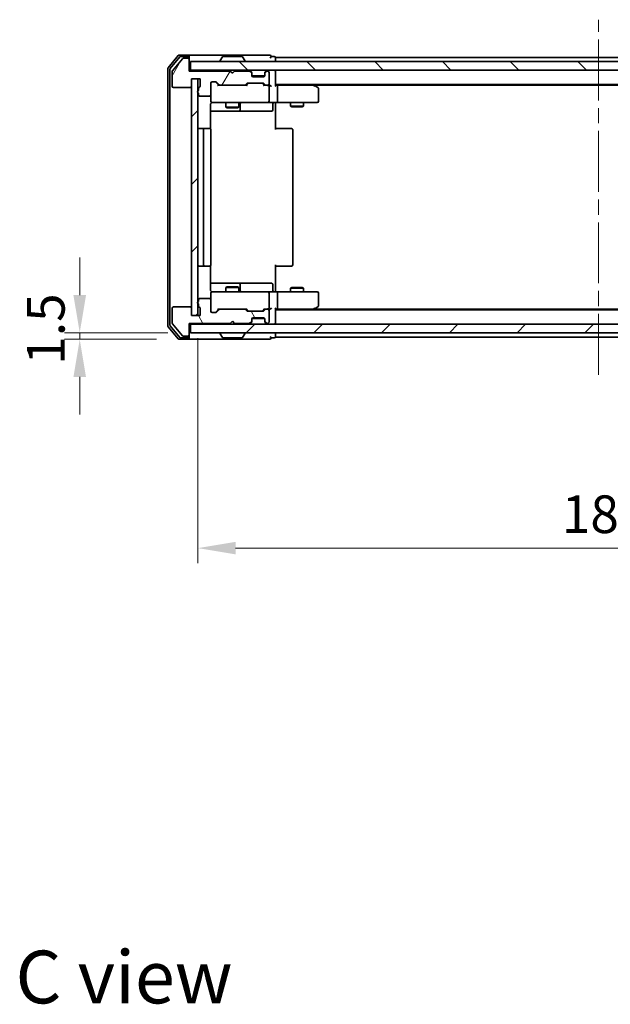
# Model space of a CAD drawing. Units: millimetres. Extents: x 36 to 6352, y 20 to 1004.
# Drawn here: x 1746 to 1883, y 599 to 828 of the extents above; entities that cross this region are included whole.
import ezdxf

# ---------------------------------------------------------------- set-up
doc = ezdxf.new("R2010")
doc.units = ezdxf.units.MM
doc.header["$LTSCALE"] = 2.5
doc.linetypes.add('CHAIN', pattern=[0.3543, 0.2362, -0.0295, 0.0591, -0.0295])
doc.layers.get('Defpoints').update_dxf_attribs({"lineweight": 25})
doc.layers.add('Centerline (ISO)', color=7, linetype='Continuous', lineweight=18, true_color=0x80ffff)
doc.layers.add('Hatch (ISO)', color=1, linetype='Continuous', lineweight=18, true_color=0xff0000)
for name, color, linetype, lineweight in [('Dimension (ISO)', 7, 'Continuous', 18), ('Dimension (ISO) @ 1', 7, 'Continuous', 18), ('Symbol (ISO)', 7, 'Continuous', 18), ('Visible (ISO)', 7, 'Continuous', 35)]:
    doc.layers.add(name, color=color, linetype=linetype, lineweight=lineweight)
doc.styles.add('Note Text (TK)', font='MS PGothic.ttf')
doc.dimstyles.new('Default - Method 1b (TK)', dxfattribs={"dimscale": 2.5, "dimtxt": 2.5, "dimasz": 2.5, "dimexe": 1, "dimexo": 1.5, "dimgap": 1, "dimtad": 1, "dimrnd": 1e-08, "dimdsep": 46, "dimtxsty": 'Note Text (TK)', "dimcen": 0.09, "dimdle": 5, "dimclrd": 100, "dimclre": 100, "dimclrt": 7, "dimadec": 1, "dimazin": 1, "dimtfac": 1, "dimtmove": 0, "dimatfit": 3, "dimfxl": 0, "dimtolj": 1, "dimlwd": -1, "dimlwe": -1, "dimarcsym": 0})
pattern_1 = [(45, (973, -8), (-7.85772, 7.85772), [])]

# ---------------------------------------------------------------- blocks, each defined once
blk = doc.blocks.new('*D32')
at = {"layer": 'Defpoints', "color": 0, "transparency": 16777216}
for p in [(1785.89, 754.95), (1760.15, 753.45), (1783.23, 753.45)]:
    blk.add_point(p, dxfattribs=at)
at = {"layer": 'Dimension (ISO)', "color": 100, "transparency": 16777216}
for p, q in [((1760.15, 763.7), (1760.15, 772.45)), ((1780.64, 754.95), (1756.65, 754.95)), ((1760.15, 754.95), (1760.15, 753.45)), ((1777.98, 753.45), (1756.65, 753.45)), ((1760.15, 744.7), (1760.15, 735.95))]:
    blk.add_line(p, q, dxfattribs=at)
for points in [[(1758.69, 763.7), (1761.61, 763.7), (1760.15, 754.95)], [(1758.69, 744.7), (1761.61, 744.7), (1760.15, 753.45)]]:
    blk.add_solid(points, dxfattribs=at)
at = {"layer": 'Dimension (ISO)', "color": 7, "transparency": 16777216, "insert": (1752.27, 747.54), "char_height": 8.75, "attachment_point": 4, "rotation": 90, "style": 'Note Text (TK)'}
blk.add_mtext('\\A1;1.5', dxfattribs=at)
blk = doc.blocks.new('*D33')
at = {"layer": 'Defpoints', "color": 0, "transparency": 16777216}
for p in [(1787.59, 758.95), (1973.59, 758.95), (1973.59, 704.92)]:
    blk.add_point(p, dxfattribs=at)
at = {"layer": 'Dimension (ISO)', "color": 100, "transparency": 16777216}
for p, q in [((1787.59, 753.7), (1787.59, 701.42)), ((1973.59, 753.7), (1973.59, 701.42)), ((1796.34, 704.92), (1964.84, 704.92))]:
    blk.add_line(p, q, dxfattribs=at)
for points in [[(1796.34, 706.38), (1796.34, 703.47), (1787.59, 704.92)], [(1964.84, 706.38), (1964.84, 703.47), (1973.59, 704.92)]]:
    blk.add_solid(points, dxfattribs=at)
at = {"layer": 'Dimension (ISO)', "color": 7, "transparency": 16777216, "insert": (1872.06, 712.8), "char_height": 8.75, "attachment_point": 4, "style": 'Note Text (TK)'}
blk.add_mtext('\\A1;186', dxfattribs=at)

msp = doc.modelspace()

# ---------------------------------------------------------------- hatches: boundary and pattern name
at = {"layer": 'Hatch (ISO)'}
h = msp.add_hatch(dxfattribs=at)
h.set_pattern_fill('ANSI31', color=256, scale=88.9, angle=14.999978, style=0)
h.set_pattern_definition([(60, (973, -8), (-9.6237, 5.55625), [])])
edge = h.paths.add_edge_path()
edge.add_line((1787.6902, 811.6816), (1787.6902, 811.2301))
edge.add_ellipse((1787.7902, 810.9473), major_axis=(-0.2828, -0.1), ratio=1, start_angle=270, end_angle=411.057559)
edge.add_line((1787.6902, 810.6644), (1787.6902, 810.2473))
edge.add_ellipse((1787.9902, 810.2473), major_axis=(0, -0.3), ratio=1, start_angle=270, end_angle=360)
edge.add_line((1787.9902, 809.9473), (1790.2902, 809.9473))
edge.add_ellipse((1790.2902, 810.2473), major_axis=(0.3, 0), ratio=1, start_angle=270, end_angle=360)
edge.add_line((1790.5902, 810.2473), (1790.5902, 812.9473))
edge.add_ellipse((1790.8902, 812.9473), major_axis=(0, 0.3), ratio=1, start_angle=0, end_angle=90, ccw=False)
edge.add_line((1790.8902, 813.2473), (1791.7159, 813.2473))
edge.add_ellipse((1791.7159, 812.9473), major_axis=(0.3, 0), ratio=1, start_angle=45, end_angle=90, ccw=False)
edge.add_line((1791.928, 813.1594), (1792.5523, 812.5351))
edge.add_ellipse((1792.7644, 812.7473), major_axis=(0.2121, -0.2121), ratio=1, start_angle=270, end_angle=315)
edge.add_line((1792.7644, 812.4473), (1798.4159, 812.4473))
edge.add_ellipse((1798.4159, 812.7473), major_axis=(0.3, 0), ratio=1, start_angle=270, end_angle=315)
edge.add_line((1798.628, 812.5351), (1798.9523, 812.8594))
edge.add_ellipse((1799.1644, 812.6473), major_axis=(0.2121, 0.2121), ratio=1, start_angle=45, end_angle=90, ccw=False)
edge.add_line((1799.1644, 812.9473), (1802.6659, 812.9473))
edge.add_ellipse((1802.6659, 812.6473), major_axis=(0.3, 0), ratio=1, start_angle=45, end_angle=90, ccw=False)
edge.add_line((1802.878, 812.8594), (1803.2023, 812.5351))
edge.add_ellipse((1803.4144, 812.7473), major_axis=(0.2121, -0.2121), ratio=1, start_angle=270, end_angle=315)
edge.add_line((1803.4144, 812.4473), (1803.7902, 812.4473))
edge.add_ellipse((1803.7902, 812.7473), major_axis=(0.3, 0), ratio=1, start_angle=270, end_angle=360)
edge.add_line((1804.0902, 812.7473), (1804.0902, 815.4473))
edge.add_ellipse((1803.7902, 815.4473), major_axis=(0, 0.3), ratio=1, start_angle=270, end_angle=360)
edge.add_line((1803.7902, 815.7473), (1803.7144, 815.7473))
edge.add_ellipse((1803.7144, 815.4473), major_axis=(-0.3, 0), ratio=1, start_angle=270, end_angle=315)
edge.add_line((1803.5023, 815.6594), (1803.178, 815.3351))
edge.add_ellipse((1803.3902, 815.123), major_axis=(-0.2121, -0.2121), ratio=1, start_angle=270, end_angle=315)
edge.add_line((1803.0902, 815.123), (1803.0902, 814.7473))
edge.add_ellipse((1802.7902, 814.7473), major_axis=(0, -0.3), ratio=1, start_angle=0, end_angle=90, ccw=False)
edge.add_line((1802.7902, 814.4473), (1800.3902, 814.4473))
edge.add_ellipse((1800.3902, 814.7473), major_axis=(-0.3, 0), ratio=1, start_angle=0, end_angle=90, ccw=False)
edge.add_line((1800.0902, 814.7473), (1800.0902, 815.123))
edge.add_ellipse((1799.7902, 815.123), major_axis=(0, 0.3), ratio=1, start_angle=270, end_angle=315)
edge.add_line((1800.0023, 815.3351), (1799.678, 815.6594))
edge.add_ellipse((1799.4659, 815.4473), major_axis=(-0.2121, 0.2121), ratio=1, start_angle=270, end_angle=315)
edge.add_line((1799.4659, 815.7473), (1796.0902, 815.7473))
edge.add_line((1796.0902, 815.7473), (1795.5902, 815.2473))
edge.add_line((1795.5902, 815.2473), (1795.0902, 815.7473))
edge.add_line((1795.0902, 815.7473), (1785.5902, 815.7473))
edge.add_line((1785.5902, 815.7473), (1785.5902, 818.4473))
edge.add_ellipse((1785.2902, 818.4473), major_axis=(0, 0.3), ratio=1, start_angle=270, end_angle=360)
edge.add_line((1785.2902, 818.7473), (1784.2307, 818.7473))
edge.add_ellipse((1784.2307, 818.4473), major_axis=(-0.3, 0), ratio=1, start_angle=270, end_angle=320.194429)
edge.add_line((1784.0002, 818.6393), (1781.6597, 815.8307))
edge.add_ellipse((1781.8902, 815.6386), major_axis=(-0.1921, -0.2305), ratio=1, start_angle=270, end_angle=309.805571)
edge.add_line((1781.5902, 815.6386), (1781.5902, 812.2473))
edge.add_ellipse((1781.8902, 812.2473), major_axis=(0, -0.3), ratio=1, start_angle=270, end_angle=360)
edge.add_line((1781.8902, 811.9473), (1785.7902, 811.9473))
edge.add_ellipse((1785.7902, 812.2473), major_axis=(0.3, 0), ratio=1, start_angle=270, end_angle=360)
edge.add_line((1786.0902, 812.2473), (1786.0902, 813.9473))
edge.add_line((1786.0902, 813.9473), (1788.0902, 813.9473))
edge.add_line((1788.0902, 813.9473), (1788.0902, 812.2473))
edge.add_ellipse((1787.7902, 812.2473), major_axis=(0, -0.3), ratio=1, start_angle=19.471221, end_angle=90, ccw=False)
edge.add_ellipse((1787.9902, 811.6816), major_axis=(-0.2828, -0.1), ratio=1, start_angle=270, end_angle=340.528779)
h = msp.add_hatch(dxfattribs=at)
h.set_pattern_fill('ANSI31', color=256, scale=88.9, angle=90.00021, style=0)
h.set_pattern_definition([(135.0002, (973, -8), (-7.857695, -7.85775), [])])
h.paths.add_polyline_path([(1785.8902, 817.9473), (1785.8902, 815.9473), (1975.2902, 815.9473), (1975.2902, 817.9473)])
h = msp.add_hatch(dxfattribs=at)
h.set_pattern_fill('ANSI31', color=256, scale=88.9, style=0)
h.set_pattern_definition(pattern_1)
h.paths.add_polyline_path([(1787.5902, 813.9473), (1786.0902, 813.9473), (1786.0902, 758.9473), (1787.5902, 758.9473)])
h = msp.add_hatch(dxfattribs=at)
h.set_pattern_fill('ANSI31', color=256, scale=88.9, angle=75.000175, style=0)
h.set_pattern_definition([(120.0002, (973, -8), (-9.62369, -5.55628), [])])
edge = h.paths.add_edge_path()
edge.add_line((1787.6902, 761.6644), (1787.6902, 761.2129))
edge.add_ellipse((1787.9902, 761.2129), major_axis=(0, -0.3), ratio=1, start_angle=270, end_angle=340.528779)
edge.add_ellipse((1787.7902, 760.6473), major_axis=(0.2828, -0.1), ratio=1, start_angle=19.471221, end_angle=90, ccw=False)
edge.add_line((1788.0902, 760.6473), (1788.0902, 758.9473))
edge.add_line((1788.0902, 758.9473), (1786.0902, 758.9473))
edge.add_line((1786.0902, 758.9473), (1786.0902, 760.6473))
edge.add_ellipse((1785.7902, 760.6473), major_axis=(0, 0.3), ratio=1, start_angle=270, end_angle=360)
edge.add_line((1785.7902, 760.9473), (1781.8902, 760.9473))
edge.add_ellipse((1781.8902, 760.6473), major_axis=(-0.3, 0), ratio=1, start_angle=270, end_angle=360)
edge.add_line((1781.5902, 760.6473), (1781.5902, 757.2559))
edge.add_ellipse((1781.8902, 757.2559), major_axis=(0, -0.3), ratio=1, start_angle=270, end_angle=309.805571)
edge.add_line((1781.6597, 757.0638), (1784.0002, 754.2552))
edge.add_ellipse((1784.2307, 754.4473), major_axis=(0.1921, -0.2305), ratio=1, start_angle=270, end_angle=320.194429)
edge.add_line((1784.2307, 754.1473), (1785.2902, 754.1473))
edge.add_ellipse((1785.2902, 754.4473), major_axis=(0.3, 0), ratio=1, start_angle=270, end_angle=360)
edge.add_line((1785.5902, 754.4473), (1785.5902, 757.1473))
edge.add_line((1785.5902, 757.1473), (1795.0902, 757.1473))
edge.add_line((1795.0902, 757.1473), (1795.5902, 757.6473))
edge.add_line((1795.5902, 757.6473), (1796.0902, 757.1473))
edge.add_line((1796.0902, 757.1473), (1799.4659, 757.1473))
edge.add_ellipse((1799.4659, 757.4473), major_axis=(0.3, 0), ratio=1, start_angle=270, end_angle=315)
edge.add_line((1799.678, 757.2351), (1800.0023, 757.5594))
edge.add_ellipse((1799.7902, 757.7715), major_axis=(0.2121, 0.2121), ratio=1, start_angle=270, end_angle=315)
edge.add_line((1800.0902, 757.7715), (1800.0902, 758.1473))
edge.add_ellipse((1800.3902, 758.1473), major_axis=(0, 0.3), ratio=1, start_angle=0, end_angle=90, ccw=False)
edge.add_line((1800.3902, 758.4473), (1802.7902, 758.4473))
edge.add_ellipse((1802.7902, 758.1473), major_axis=(0.3, 0), ratio=1, start_angle=0, end_angle=90, ccw=False)
edge.add_line((1803.0902, 758.1473), (1803.0902, 757.7715))
edge.add_ellipse((1803.3902, 757.7715), major_axis=(0, -0.3), ratio=1, start_angle=270, end_angle=315)
edge.add_line((1803.178, 757.5594), (1803.5023, 757.2351))
edge.add_ellipse((1803.7144, 757.4473), major_axis=(0.2121, -0.2121), ratio=1, start_angle=270, end_angle=315)
edge.add_line((1803.7144, 757.1473), (1803.7902, 757.1473))
edge.add_ellipse((1803.7902, 757.4473), major_axis=(0.3, 0), ratio=1, start_angle=270, end_angle=360)
edge.add_line((1804.0902, 757.4473), (1804.0902, 760.1473))
edge.add_ellipse((1803.7902, 760.1473), major_axis=(0, 0.3), ratio=1, start_angle=270, end_angle=360)
edge.add_line((1803.7902, 760.4473), (1803.4144, 760.4473))
edge.add_ellipse((1803.4144, 760.1473), major_axis=(-0.3, 0), ratio=1, start_angle=270, end_angle=315)
edge.add_line((1803.2023, 760.3594), (1802.878, 760.0351))
edge.add_ellipse((1802.6659, 760.2473), major_axis=(-0.2121, -0.2121), ratio=1, start_angle=45, end_angle=90, ccw=False)
edge.add_line((1802.6659, 759.9473), (1799.1644, 759.9473))
edge.add_ellipse((1799.1644, 760.2473), major_axis=(-0.3, 0), ratio=1, start_angle=45, end_angle=90, ccw=False)
edge.add_line((1798.9523, 760.0351), (1798.628, 760.3594))
edge.add_ellipse((1798.4159, 760.1473), major_axis=(-0.2121, 0.2121), ratio=1, start_angle=270, end_angle=315)
edge.add_line((1798.4159, 760.4473), (1792.7644, 760.4473))
edge.add_ellipse((1792.7644, 760.1473), major_axis=(-0.3, 0), ratio=1, start_angle=270, end_angle=315)
edge.add_line((1792.5523, 760.3594), (1791.928, 759.7351))
edge.add_ellipse((1791.7159, 759.9473), major_axis=(-0.2121, -0.2121), ratio=1, start_angle=45, end_angle=90, ccw=False)
edge.add_line((1791.7159, 759.6473), (1790.8902, 759.6473))
edge.add_ellipse((1790.8902, 759.9473), major_axis=(-0.3, 0), ratio=1, start_angle=0, end_angle=90, ccw=False)
edge.add_line((1790.5902, 759.9473), (1790.5902, 762.6473))
edge.add_ellipse((1790.2902, 762.6473), major_axis=(0, 0.3), ratio=1, start_angle=270, end_angle=360)
edge.add_line((1790.2902, 762.9473), (1787.9902, 762.9473))
edge.add_ellipse((1787.9902, 762.6473), major_axis=(-0.3, 0), ratio=1, start_angle=270, end_angle=360)
edge.add_line((1787.6902, 762.6473), (1787.6902, 762.2301))
edge.add_ellipse((1787.7902, 761.9473), major_axis=(-0.2828, -0.1), ratio=1, start_angle=270, end_angle=411.057559)
h = msp.add_hatch(dxfattribs=at)
h.set_pattern_fill('ANSI31', color=256, scale=88.9, style=0)
h.set_pattern_definition(pattern_1)
h.paths.add_polyline_path([(1785.8902, 756.9473), (1785.8902, 754.9473), (1975.2902, 754.9473), (1975.2902, 756.9473)])

# ---------------------------------------------------------------- linework, layer by layer
at = {"layer": 'Centerline (ISO)', "linetype": 'CHAIN', "ltscale": 23.990969}
msp.add_line((1880.5902, 745.1973), (1880.5902, 827.6973), dxfattribs=at)
at = {"layer": 'Visible (ISO)'}
for p, q in [((1783.0002, 819.3393), (1780.6597, 816.5307)), ((1783.4011, 819.0393), (1781.1597, 816.3497)), ((1785.2902, 819.4473), (1783.2307, 819.4473)), ((1785.2902, 819.1473), (1783.6315, 819.1473)), ((1800.5902, 819.4473), (1785.2902, 819.4473)), ((1785.5902, 819.1473), (1785.5902, 818.8473)), ((1793.281, 819.0563), (1792.7225, 818.197)), ((1797.7316, 819.1473), (1793.4487, 819.1473)), ((1797.8993, 819.0563), (1798.4579, 818.197)), ((1804.2902, 819.4473), (1800.5902, 819.4473)), ((1805.2902, 819.1473), (1804.5902, 819.1473)), ((1784.0002, 818.6393), (1781.6597, 815.8307)), ((1785.2902, 818.7473), (1784.2307, 818.7473)), ((1785.5902, 818.4473), (1785.5902, 818.8473)), ((1785.5902, 815.7473), (1785.5902, 818.4473)), ((1785.8902, 817.9473), (1785.8902, 815.9473)), ((1975.2902, 817.9473), (1785.8902, 817.9473)), ((1792.6902, 818.0473), (1792.6902, 818.088)), ((1798.4902, 818.0473), (1798.4902, 818.088)), ((1955.5902, 818.9473), (1805.5902, 818.9473)), ((1805.5902, 818.9473), (1805.5902, 818.6473)), ((1805.5902, 817.9473), (1805.5902, 818.6473)), ((1780.5902, 816.3386), (1780.5902, 756.5559)), ((1781.0902, 816.1576), (1781.0902, 756.7369)), ((1781.5902, 815.6386), (1781.5902, 812.2473)), ((1785.8902, 815.9473), (1785.5902, 815.9473)), ((1795.0902, 815.7473), (1785.5902, 815.7473)), ((1785.8902, 815.9473), (1975.2902, 815.9473)), ((1795.5902, 815.2473), (1795.0902, 815.7473)), ((1796.0902, 815.7473), (1795.5902, 815.2473)), ((1799.4659, 815.7473), (1796.0902, 815.7473)), ((1800.0023, 815.5351), (1799.678, 815.8594)), ((1800.0023, 815.3351), (1799.678, 815.6594)), ((1800.0228, 815.5147), (1800.0023, 815.5351)), ((1800.0902, 815.123), (1800.0902, 815.323)), ((1800.0902, 814.7473), (1800.0902, 815.123)), ((1803.073, 814.6473), (1800.1073, 814.6473)), ((1802.7902, 814.4473), (1800.3902, 814.4473)), ((1803.0902, 815.323), (1803.0902, 815.123)), ((1803.0902, 815.123), (1803.0902, 814.7473)), ((1803.178, 815.5351), (1803.1576, 815.5147)), ((1803.5023, 815.8594), (1803.178, 815.5351)), ((1803.5023, 815.6594), (1803.178, 815.3351)), ((1803.7902, 815.7473), (1803.7144, 815.7473)), ((1804.0902, 812.7473), (1804.0902, 815.4473)), ((1805.5902, 815.9473), (1805.5902, 815.6473)), ((1805.5902, 812.3594), (1805.5902, 815.6473)), ((1786.0902, 812.2473), (1786.0902, 813.9473)), ((1786.0902, 813.9473), (1788.0902, 813.9473)), ((1787.5902, 813.9473), (1786.0902, 813.9473)), ((1786.0902, 813.9473), (1786.0902, 758.9473)), ((1787.5902, 758.9473), (1787.5902, 813.9473)), ((1788.0902, 813.9473), (1788.0902, 812.2473)), ((1790.5902, 810.2473), (1790.5902, 812.9473)), ((1790.8902, 813.2473), (1791.7159, 813.2473)), ((1791.7281, 813.1594), (1792.4402, 812.4473)), ((1791.928, 813.1594), (1792.5523, 812.5351)), ((1792.7644, 812.4473), (1792.2641, 812.4473)), ((1792.7644, 812.4473), (1798.4159, 812.4473)), ((1798.9163, 812.4473), (1798.4159, 812.4473)), ((1798.628, 812.5351), (1798.9523, 812.8594)), ((1798.7402, 812.4473), (1799.1523, 812.8594)), ((1799.1644, 812.9473), (1802.6659, 812.9473)), ((1802.6781, 812.8594), (1803.0902, 812.4473)), ((1802.878, 812.8594), (1803.2023, 812.5351)), ((1803.4144, 812.4473), (1802.9141, 812.4473)), ((1803.4144, 812.4473), (1803.7902, 812.4473)), ((1804.1659, 812.4473), (1803.7902, 812.4473)), ((1804.0902, 808.7473), (1804.0902, 812.1473)), ((1955.5902, 812.6473), (1805.5902, 812.6473)), ((1805.9659, 812.4473), (1805.5902, 812.4473)), ((1814.5568, 812.4473), (1805.9659, 812.4473)), ((1806.0902, 812.1473), (1806.0902, 808.7473)), ((1814.7368, 812.3873), (1814.3902, 812.6473)), ((1814.5268, 812.1473), (1814.6824, 812.3029)), ((1946.5235, 812.4473), (1814.6568, 812.4473)), ((1815.4702, 811.8373), (1814.7368, 812.3873)), ((1781.8902, 811.9473), (1785.7902, 811.9473)), ((1787.6902, 811.6816), (1787.6902, 811.2301)), ((1787.6902, 810.6644), (1787.6902, 810.2473)), ((1787.9902, 809.9473), (1790.2902, 809.9473)), ((1790.5902, 810.2473), (1790.5902, 808.7473)), ((1815.5902, 808.7473), (1815.5902, 811.5973)), ((1790.5004, 802.3613), (1790.5004, 807.9473)), ((1790.8902, 808.4473), (1791.7756, 808.4473)), ((1791.7756, 808.4473), (1802.972, 808.4473)), ((1794.0902, 808.4473), (1794.0902, 807.4006)), ((1797.0902, 808.4473), (1797.0902, 807.4006)), ((1797.3847, 806.7473), (1797.3847, 808.1473)), ((1802.972, 808.4473), (1803.7902, 808.4473)), ((1805.9659, 808.4473), (1803.7902, 808.4473)), ((1804.9889, 808.1473), (1804.9889, 806.7473)), ((1805.5902, 808.4395), (1805.5902, 807.9473)), ((1805.5902, 807.9473), (1805.5902, 802.1473)), ((1805.9659, 808.4473), (1814.5268, 808.4473)), ((1809.0902, 808.4473), (1809.0902, 807.6006)), ((1809.0902, 807.6006), (1812.0902, 807.6006)), ((1809.3969, 807.4473), (1809.0902, 807.6006)), ((1811.7835, 807.4473), (1812.0902, 807.6006)), ((1812.0902, 808.4473), (1812.0902, 807.6006)), ((1814.5268, 808.4473), (1815.2902, 808.4473)), ((1790.5004, 806.4473), (1796.9131, 806.4473)), ((1794.0902, 807.4006), (1797.0902, 807.4006)), ((1794.3969, 807.2473), (1794.0902, 807.4006)), ((1796.7835, 807.2473), (1794.3969, 807.2473)), ((1796.7835, 807.2473), (1797.0902, 807.4006)), ((1796.9131, 806.4473), (1797.0847, 806.4473)), ((1797.0847, 806.4473), (1800.7592, 806.4473)), ((1800.7592, 806.4473), (1804.6889, 806.4473)), ((1811.7835, 807.4473), (1809.3969, 807.4473)), ((1789.1902, 802.4473), (1787.8902, 802.4473)), ((1788.8902, 802.1473), (1788.8902, 770.7473)), ((1789.3831, 802.4473), (1789.1902, 802.4473)), ((1789.3831, 802.4473), (1789.5245, 802.4473)), ((1790.2316, 802.4473), (1789.5245, 802.4473)), ((1790.2316, 802.4473), (1790.2902, 802.4473)), ((1790.5902, 770.7473), (1790.5902, 802.1473)), ((1805.5902, 802.4473), (1806.0044, 802.4473)), ((1808.3831, 802.4473), (1806.0044, 802.4473)), ((1808.3831, 802.4473), (1808.5245, 802.4473)), ((1809.2316, 802.4473), (1808.5245, 802.4473)), ((1809.2316, 802.4473), (1809.2902, 802.4473)), ((1809.5902, 770.7473), (1809.5902, 802.1473)), ((1787.8902, 770.4473), (1789.1902, 770.4473)), ((1789.1902, 770.4473), (1789.3831, 770.4473)), ((1789.5245, 770.4473), (1789.3831, 770.4473)), ((1789.5245, 770.4473), (1790.2316, 770.4473)), ((1790.2902, 770.4473), (1790.2316, 770.4473)), ((1790.5004, 764.9473), (1790.5004, 770.5332)), ((1805.5902, 770.7473), (1805.5902, 764.9473)), ((1806.0044, 770.4473), (1805.5902, 770.4473)), ((1806.0044, 770.4473), (1808.3831, 770.4473)), ((1808.5245, 770.4473), (1808.3831, 770.4473)), ((1808.5245, 770.4473), (1809.2316, 770.4473)), ((1809.2902, 770.4473), (1809.2316, 770.4473)), ((1796.9131, 766.4473), (1790.5004, 766.4473)), ((1797.0847, 766.4473), (1796.9131, 766.4473)), ((1800.7592, 766.4473), (1797.0847, 766.4473)), ((1804.6889, 766.4473), (1800.7592, 766.4473)), ((1790.5902, 764.1473), (1790.5902, 762.6473)), ((1791.7756, 764.4473), (1790.8902, 764.4473)), ((1802.972, 764.4473), (1791.7756, 764.4473)), ((1794.3969, 765.6473), (1794.0902, 765.4939)), ((1797.0902, 765.4939), (1794.0902, 765.4939)), ((1794.0902, 764.4473), (1794.0902, 765.4939)), ((1794.3969, 765.6473), (1796.7835, 765.6473)), ((1796.7835, 765.6473), (1797.0902, 765.4939)), ((1797.0902, 764.4473), (1797.0902, 765.4939)), ((1797.3847, 764.7473), (1797.3847, 766.1473)), ((1803.7902, 764.4473), (1802.972, 764.4473)), ((1803.7902, 764.4473), (1805.9659, 764.4473)), ((1804.0902, 760.7473), (1804.0902, 764.1473)), ((1804.9889, 764.7473), (1804.9889, 766.1473)), ((1805.5902, 764.9473), (1805.5902, 764.455)), ((1814.5268, 764.4473), (1805.9659, 764.4473)), ((1806.0902, 764.1473), (1806.0902, 760.7473)), ((1809.3969, 765.4473), (1809.0902, 765.2939)), ((1812.0902, 765.2939), (1809.0902, 765.2939)), ((1809.0902, 764.4473), (1809.0902, 765.2939)), ((1809.3969, 765.4473), (1811.7835, 765.4473)), ((1811.7835, 765.4473), (1812.0902, 765.2939)), ((1812.0902, 764.4473), (1812.0902, 765.2939)), ((1815.2902, 764.4473), (1814.5268, 764.4473)), ((1815.5902, 761.2973), (1815.5902, 764.1473)), ((1787.6902, 762.6473), (1787.6902, 762.2301)), ((1790.2902, 762.9473), (1787.9902, 762.9473)), ((1790.5902, 759.9473), (1790.5902, 762.6473)), ((1781.5902, 760.6473), (1781.5902, 757.2559)), ((1785.7902, 760.9473), (1781.8902, 760.9473)), ((1786.0902, 758.9473), (1786.0902, 760.6473)), ((1787.6902, 761.6644), (1787.6902, 761.2129)), ((1788.0902, 760.6473), (1788.0902, 758.9473)), ((1791.7159, 759.6473), (1790.8902, 759.6473)), ((1791.7281, 759.7351), (1792.4402, 760.4473)), ((1792.5523, 760.3594), (1791.928, 759.7351)), ((1792.2641, 760.4473), (1792.7644, 760.4473)), ((1798.4159, 760.4473), (1792.7644, 760.4473)), ((1798.4159, 760.4473), (1798.9163, 760.4473)), ((1798.9523, 760.0351), (1798.628, 760.3594)), ((1798.7402, 760.4473), (1799.1523, 760.0351)), ((1802.6659, 759.9473), (1799.1644, 759.9473)), ((1803.0902, 760.4473), (1802.6781, 760.0351)), ((1803.2023, 760.3594), (1802.878, 760.0351)), ((1802.9141, 760.4473), (1803.4144, 760.4473)), ((1803.7902, 760.4473), (1803.4144, 760.4473)), ((1803.7902, 760.4473), (1804.1659, 760.4473)), ((1804.0902, 757.4473), (1804.0902, 760.1473)), ((1805.5902, 757.2473), (1805.5902, 760.5351)), ((1805.5902, 760.4473), (1805.9659, 760.4473)), ((1955.5902, 760.2473), (1805.5902, 760.2473)), ((1805.9659, 760.4473), (1814.5568, 760.4473)), ((1814.3902, 760.2473), (1814.7368, 760.5073)), ((1814.5268, 760.7473), (1814.6824, 760.5917)), ((1946.5235, 760.4473), (1814.6568, 760.4473)), ((1814.7368, 760.5073), (1815.4702, 761.0573)), ((1788.0902, 758.9473), (1786.0902, 758.9473)), ((1786.0902, 758.9473), (1787.5902, 758.9473)), ((1795.0902, 757.1473), (1795.5902, 757.6473)), ((1795.5902, 757.6473), (1796.0902, 757.1473)), ((1799.678, 757.2351), (1800.0023, 757.5594)), ((1799.678, 757.0351), (1800.0023, 757.3594)), ((1800.0023, 757.3594), (1800.0228, 757.3798)), ((1800.0902, 757.7715), (1800.0902, 758.1473)), ((1800.0902, 757.5715), (1800.0902, 757.7715)), ((1803.073, 758.2473), (1800.1073, 758.2473)), ((1800.3902, 758.4473), (1802.7902, 758.4473)), ((1803.0902, 758.1473), (1803.0902, 757.7715)), ((1803.0902, 757.7715), (1803.0902, 757.5715)), ((1803.1576, 757.3798), (1803.178, 757.3594)), ((1803.178, 757.5594), (1803.5023, 757.2351)), ((1803.178, 757.3594), (1803.5023, 757.0351)), ((1805.5902, 757.2473), (1805.5902, 756.9473)), ((1780.6597, 756.3638), (1783.0002, 753.5552)), ((1781.1597, 756.5448), (1783.4011, 753.8552)), ((1781.6597, 757.0638), (1784.0002, 754.2552)), ((1785.5902, 754.4473), (1785.5902, 757.1473)), ((1785.5902, 757.1473), (1795.0902, 757.1473)), ((1785.5902, 756.9473), (1785.8902, 756.9473)), ((1785.8902, 756.9473), (1785.8902, 754.9473)), ((1975.2902, 756.9473), (1785.8902, 756.9473)), ((1785.8902, 754.9473), (1975.2902, 754.9473)), ((1796.0902, 757.1473), (1799.4659, 757.1473)), ((1803.7144, 757.1473), (1803.7902, 757.1473)), ((1805.5902, 754.2473), (1805.5902, 754.9473)), ((1783.2307, 753.4473), (1785.2902, 753.4473)), ((1783.6315, 753.7473), (1785.2902, 753.7473)), ((1784.2307, 754.1473), (1785.2902, 754.1473)), ((1785.2902, 753.4473), (1800.5902, 753.4473)), ((1785.5902, 754.0473), (1785.5902, 754.4473)), ((1785.5902, 754.0473), (1785.5902, 753.7473)), ((1792.6902, 754.8473), (1792.6902, 754.8065)), ((1793.281, 753.8383), (1792.7225, 754.6976)), ((1793.4487, 753.7473), (1797.7316, 753.7473)), ((1797.8993, 753.8383), (1798.4579, 754.6976)), ((1798.4902, 754.8473), (1798.4902, 754.8065)), ((1800.5902, 753.4473), (1804.2902, 753.4473)), ((1804.5902, 753.7473), (1805.2902, 753.7473)), ((1805.5902, 754.2473), (1805.5902, 753.9473)), ((1955.5902, 753.9473), (1805.5902, 753.9473))]:
    msp.add_line(p, q, dxfattribs=at)
for centre, radius, start, end in [((1783.2307, 819.1473), 0.3, 90, 140.194429), ((1783.6315, 818.8473), 0.3, 90, 140.194429), ((1785.2902, 819.1473), 0.3, 0, 90), ((1785.2902, 818.8473), 0.3, 0, 90), ((1793.4487, 818.9473), 0.2, 90, 146.976132), ((1797.7316, 818.9473), 0.2, 33.023868, 90), ((1804.2902, 819.1473), 0.3, 0, 90), ((1804.2902, 819.1473), 0.3, 270, 0), ((1805.2902, 818.8473), 0.3, 0, 90), ((1784.2307, 818.4473), 0.3, 90, 140.194429), ((1785.2902, 818.4473), 0.3, 0, 90), ((1792.8902, 818.088), 0.2, 146.976132, 180), ((1792.7902, 818.0473), 0.1, 180, 270), ((1798.3902, 818.0473), 0.1, 270, 0), ((1798.2902, 818.088), 0.2, 0, 33.023868), ((1780.8902, 816.3386), 0.3, 140.194429, 180), ((1781.3902, 816.1576), 0.3, 140.194429, 180), ((1781.8902, 815.6386), 0.3, 140.194429, 180), ((1799.4659, 815.6473), 0.3, 45, 90), ((1799.4659, 815.4473), 0.3, 45, 90), ((1799.7902, 815.323), 0.3, 0, 45), ((1799.7902, 815.123), 0.3, 0, 45), ((1800.3902, 814.7473), 0.3, 180, 270), ((1802.7902, 814.7473), 0.3, 270, 0), ((1803.3902, 815.323), 0.3, 135, 180), ((1803.3902, 815.123), 0.3, 135, 180), ((1803.7144, 815.6473), 0.3, 90, 135), ((1803.7144, 815.4473), 0.3, 90, 135), ((1803.7902, 815.4473), 0.3, 0, 90), ((1805.2902, 815.6473), 0.3, 0, 90), ((1781.8902, 812.2473), 0.3, 180, 270), ((1785.7902, 812.2473), 0.3, 270, 0), ((1787.7902, 812.2473), 0.3, 289.471221, 0), ((1790.8902, 812.9473), 0.3, 90, 180), ((1791.7159, 812.9473), 0.3, 45, 90), ((1792.7644, 812.7473), 0.3, 225, 270), ((1798.4159, 812.7473), 0.3, 270, 315), ((1799.1644, 812.6473), 0.3, 90, 135), ((1802.6659, 812.6473), 0.3, 45, 90), ((1803.4144, 812.7473), 0.3, 225, 270), ((1803.7902, 812.7473), 0.3, 270, 0), ((1803.7902, 812.1473), 0.3, 66.562016, 90), ((1803.7902, 812.1473), 0.3, 0, 31.244455), ((1814.5568, 812.1473), 0.3, 66.562015, 90), ((1814.5568, 812.1473), 0.3, 53.130102, 66.562016), ((1787.7902, 810.9473), 0.3, 109.471221, 250.528779), ((1787.9902, 811.6816), 0.3, 109.471221, 180), ((1787.9902, 810.2473), 0.3, 180, 270), ((1790.2902, 810.2473), 0.3, 270, 0), ((1815.2902, 811.5973), 0.3, 0, 53.130102), ((1790.8902, 808.7473), 0.3, 180, 270), ((1791.0902, 807.9473), 0.5, 90, 104.495848), ((1797.6847, 808.1473), 0.3, 90, 180), ((1803.7902, 808.7473), 0.3, 270, 0), ((1805.2889, 808.1473), 0.3, 90, 180), ((1815.2902, 808.7473), 0.3, 270, 0), ((1797.0847, 806.7473), 0.3, 270, 0), ((1804.6889, 806.7473), 0.3, 270, 0), ((1787.8902, 802.1473), 0.3, 90, 180), ((1789.1902, 802.1473), 0.3, 90, 180), ((1790.2902, 802.1473), 0.3, 0, 90), ((1809.2902, 802.1473), 0.3, 0, 90), ((1787.8902, 770.7473), 0.3, 180, 270), ((1789.1902, 770.7473), 0.3, 180, 270), ((1790.2902, 770.7473), 0.3, 270, 0), ((1809.2902, 770.7473), 0.3, 270, 0), ((1797.0847, 766.1473), 0.3, 0, 90), ((1804.6889, 766.1473), 0.3, 0, 90), ((1790.8902, 764.1473), 0.3, 90, 180), ((1791.0902, 764.9473), 0.5, 255.524475, 270), ((1797.6847, 764.7473), 0.3, 180, 270), ((1803.7902, 764.1473), 0.3, 0, 90), ((1805.2889, 764.7473), 0.3, 180, 270), ((1815.2902, 764.1473), 0.3, 0, 90), ((1787.7902, 761.9473), 0.3, 109.471221, 250.528779), ((1787.9902, 762.6473), 0.3, 90, 180), ((1790.2902, 762.6473), 0.3, 0, 90), ((1781.8902, 760.6473), 0.3, 90, 180), ((1785.7902, 760.6473), 0.3, 0, 90), ((1787.9902, 761.2129), 0.3, 180, 250.528779), ((1787.7902, 760.6473), 0.3, 0, 70.528779), ((1790.8902, 759.9473), 0.3, 180, 270), ((1791.7159, 759.9473), 0.3, 270, 315), ((1792.7644, 760.1473), 0.3, 90, 135), ((1798.4159, 760.1473), 0.3, 45, 90), ((1799.1644, 760.2473), 0.3, 225, 270), ((1802.6659, 760.2473), 0.3, 270, 315), ((1803.4144, 760.1473), 0.3, 90, 135), ((1803.7902, 760.7473), 0.3, 270, 293.437985), ((1803.7902, 760.1473), 0.3, 0, 90), ((1803.7902, 760.7473), 0.3, 328.755545, 0), ((1814.5568, 760.7473), 0.3, 270, 293.437984), ((1814.5568, 760.7473), 0.3, 293.437984, 306.869898), ((1815.2902, 761.2973), 0.3, 306.869898, 0), ((1781.8902, 757.2559), 0.3, 180, 219.805571), ((1799.4659, 757.4473), 0.3, 270, 315), ((1799.7902, 757.7715), 0.3, 315, 0), ((1799.7902, 757.5715), 0.3, 315, 0), ((1800.3902, 758.1473), 0.3, 90, 180), ((1802.7902, 758.1473), 0.3, 0, 90), ((1803.3902, 757.7715), 0.3, 180, 225), ((1803.3902, 757.5715), 0.3, 180, 225), ((1803.7144, 757.4473), 0.3, 225, 270), ((1803.7902, 757.4473), 0.3, 270, 0), ((1805.2902, 757.2473), 0.3, 270, 0), ((1780.8902, 756.5559), 0.3, 180, 219.805571), ((1781.3902, 756.7369), 0.3, 180, 219.805571), ((1792.7902, 754.8473), 0.1, 90, 180), ((1798.3902, 754.8473), 0.1, 0, 90), ((1799.4659, 757.2473), 0.3, 270, 315), ((1803.7144, 757.2473), 0.3, 225, 270), ((1783.2307, 753.7473), 0.3, 219.805571, 270), ((1783.6315, 754.0473), 0.3, 219.805571, 270), ((1784.2307, 754.4473), 0.3, 219.805571, 270), ((1785.2902, 754.4473), 0.3, 270, 0), ((1785.2902, 754.0473), 0.3, 270, 0), ((1785.2902, 753.7473), 0.3, 270, 0), ((1792.8902, 754.8065), 0.2, 180, 213.023868), ((1793.4487, 753.9473), 0.2, 213.023868, 270), ((1797.7316, 753.9473), 0.2, 270, 326.976132), ((1798.2902, 754.8065), 0.2, 326.976132, 0), ((1804.2902, 753.7473), 0.3, 0, 90), ((1804.2902, 753.7473), 0.3, 270, 0), ((1805.2902, 754.0473), 0.3, 270, 0)]:
    msp.add_arc(centre, radius, start, end, dxfattribs=at)
for centre, major_axis, ratio, start_param, end_param in [((1791.5159, 812.9473), (0.3, 0), 0.99985076, 0.78532354, 1.57079633), ((1792.1609, 812.1473), (-0.1246, -0.2958), 0.40041045, 3.30861727, 3.95211838), ((1799.0194, 812.1473), (0.1246, -0.2958), 0.40041045, 2.33106693, 2.97456804), ((1799.3645, 812.6473), (-0.3, 0), 0.99985076, 4.71238898, 5.49786177), ((1802.4659, 812.6473), (0.3, 0), 0.99985076, 0.78532354, 1.57079633), ((1802.8109, 812.1473), (-0.1246, -0.2958), 0.40041045, 3.30861727, 3.95211838), ((1803.758, 812.1473), (0.6487, 0.2044), 0.33843751, 1.23011504, 1.46454615), ((1803.7902, 812.1698), (0.2515, 0.483), 0.33843751, 4.88684285, 5.16156968), ((1804.1659, 812.1473), (0.4243, 0), 0.70710678, 0.78539816, 1.57079633), ((1804.4659, 812.1473), (0.2772, -0.2772), 0.41421356, 1.17809725, 1.96349541), ((1805.2902, 812.1473), (0.2772, 0.2772), 0.41421356, 5.10508806, 5.89048623), ((1805.9659, 812.1473), (0, 0.3), 0.41421356, 4.71238898, 6.28318531), ((1814.5268, 812.1698), (-0.2411, 0.4823), 0.37002441, 4.52944541, 4.80417225), ((1805.9659, 808.7473), (0, 0.3), 0.41421356, 3.14159265, 4.71238898), ((1805.9659, 764.1473), (0, 0.3), 0.41421356, 4.71238898, 6.28318531), ((1791.5159, 759.9473), (0.3, 0), 0.99985076, 4.71238898, 5.49786177), ((1792.1609, 760.7473), (-0.1246, 0.2958), 0.40041045, 2.33106693, 2.97456804), ((1799.0194, 760.7473), (0.1246, 0.2958), 0.40041045, 3.30861727, 3.95211838), ((1799.3645, 760.2473), (-0.3, 0), 0.99985076, 0.78532354, 1.57079633), ((1802.4659, 760.2473), (0.3, 0), 0.99985076, 4.71238898, 5.49786177), ((1802.8109, 760.7473), (-0.1246, 0.2958), 0.40041045, 2.33106693, 2.97456804), ((1803.758, 760.7473), (0.6487, -0.2044), 0.33843751, 4.81863915, 5.05307027), ((1803.7902, 760.7247), (0.2515, -0.483), 0.33843751, 1.12161563, 1.39634246), ((1804.1659, 760.7473), (0.4243, 0), 0.70710678, 4.71238898, 5.49778714), ((1804.4659, 760.7473), (-0.2772, -0.2772), 0.41421356, 1.17809725, 1.96349541), ((1805.2902, 760.7473), (-0.2772, 0.2772), 0.41421356, 3.53429174, 4.3196899), ((1805.9659, 760.7473), (0, 0.3), 0.41421356, 3.14159265, 4.71238898), ((1814.5268, 760.7247), (-0.2411, -0.4823), 0.37002441, 1.47901306, 1.75373989)]:
    msp.add_ellipse(centre, major_axis=major_axis, ratio=ratio, start_param=start_param, end_param=end_param, dxfattribs=at)
for points, knots in [([(1793.5726, 819.1472), (1793.5719, 819.1473), (1793.5712, 819.1473), (1793.5695, 819.1473), (1793.5685, 819.1473), (1793.5675, 819.1473)], [-0.000230599076, -0.000230599076, -0.000230599076, -0.000230599076, 0, 0, 0.000338329447, 0.000338329447, 0.000338329447, 0.000338329447]), ([(1793.5675, 819.1473), (1793.5684, 819.1473), (1793.5693, 819.1473), (1793.5709, 819.1472), (1793.5716, 819.1472), (1793.5723, 819.1472)], [-0.000338329447, -0.000338329447, -0.000338329447, -0.000338329447, 0, 0, 0.000241517914, 0.000241517914, 0.000241517914, 0.000241517914]), ([(1795.9795, 819.1473), (1795.9795, 819.1473), (1795.9794, 819.1473), (1795.979, 819.1472), (1795.9787, 819.1472), (1795.9784, 819.1472)], [-0.000054249657, -0.000054249657, -0.000054249657, -0.000054249657, 0, 0, 0.000241517914, 0.000241517914, 0.000241517914, 0.000241517914]), ([(1795.9795, 819.1472), (1795.9797, 819.1473), (1795.9798, 819.1473), (1795.9802, 819.1473), (1795.9804, 819.1473), (1795.9806, 819.1473)], [-0.000230599076, -0.000230599076, -0.000230599076, -0.000230599076, 0, 0, 0.000338329447, 0.000338329447, 0.000338329447, 0.000338329447]), ([(1803.9095, 812.4225), (1803.915, 812.4201), (1803.9205, 812.4175), (1803.9544, 812.4003), (1803.9807, 812.3809), (1804.018, 812.3437), (1804.0343, 812.3229), (1804.0467, 812.3029)], [0.3810312192, 0.3810312192, 0.3810312192, 0.3810312192, 0.382741903, 0.382741903, 0.3917616542, 0.3917616542, 0.3985536381, 0.3985536381, 0.3985536381, 0.3985536381]), ([(1814.6762, 812.4225), (1814.6772, 812.4197), (1814.6782, 812.4169), (1814.6832, 812.4001), (1814.686, 812.3787), (1814.6861, 812.3417), (1814.6848, 812.322), (1814.6824, 812.3029)], [0.2508867575, 0.2508867575, 0.2508867575, 0.2508867575, 0.2528779694, 0.2528779694, 0.2619584182, 0.2619584182, 0.268388032, 0.268388032, 0.268388032, 0.268388032]), ([(1790.8714, 808.4229), (1790.8564, 808.4184), (1790.842, 808.4134), (1790.7678, 808.3837), (1790.7018, 808.3416), (1790.609, 808.2529), (1790.565, 808.1912), (1790.5155, 808.0782), (1790.5004, 808.0075), (1790.5004, 807.9473)], [0.0904566475, 0.0904566475, 0.0904566475, 0.0904566475, 0.0948543073, 0.0948543073, 0.1144259318, 0.1144259318, 0.1333697264, 0.1333697264, 0.1514440253, 0.1514440253, 0.1514440253, 0.1514440253]), ([(1790.9647, 808.4315), (1790.9359, 808.424), (1790.9056, 808.4212), (1790.8452, 808.4245), (1790.8144, 808.4308), (1790.7547, 808.4528), (1790.7252, 808.4694), (1790.6757, 808.5102), (1790.6546, 808.5343), (1790.6209, 808.5874), (1790.6078, 808.6171), (1790.5957, 808.6634), (1790.5928, 808.6795), (1790.591, 808.6996), (1790.5907, 808.7034), (1790.5904, 808.7103), (1790.5903, 808.7132), (1790.5902, 808.7174), (1790.5902, 808.7188), (1790.5902, 808.72), (1790.5902, 808.7202), (1790.5902, 808.7206), (1790.5902, 808.7207), (1790.5902, 808.721), (1790.5902, 808.721), (1790.5902, 808.7212), (1790.5902, 808.7213), (1790.5902, 808.7218), (1790.5902, 808.7225), (1790.5902, 808.7262), (1790.5902, 808.7312), (1790.5902, 808.7416), (1790.5902, 808.7473), (1790.5902, 808.7473)], [0.000024318, 0.000024318, 0.000024318, 0.000024318, 0.008956989, 0.008956989, 0.018175477, 0.018175477, 0.028045773, 0.028045773, 0.037428201, 0.037428201, 0.046926623, 0.046926623, 0.051793781, 0.051793781, 0.052962729, 0.052962729, 0.053839942, 0.053839942, 0.054227189, 0.054227189, 0.054454986, 0.054454986, 0.054899203, 0.054899203, 0.055896483, 0.055896483, 0.058887332, 0.058887332, 0.067860184, 0.067860184, 0.094780892, 0.094780892, 0.127369276, 0.127369276, 0.127369276, 0.127369276]), ([(1806.7527, 808.4473), (1806.5924, 808.4473), (1806.4322, 808.435), (1806.0449, 808.4186), (1805.8172, 808.4237), (1805.5902, 808.4355)], [0, 0, 0, 0, 0.048110419, 0.048110419, 0.116296336, 0.116296336, 0.116296336, 0.116296336]), ([(1790.5004, 764.9473), (1790.5004, 764.887), (1790.5155, 764.8163), (1790.565, 764.7033), (1790.609, 764.6416), (1790.7018, 764.5529), (1790.7678, 764.5108), (1790.8418, 764.4812), (1790.8559, 764.4763), (1790.8706, 764.4719)], [0.1514440253, 0.1514440253, 0.1514440253, 0.1514440253, 0.1695183242, 0.1695183242, 0.1884621188, 0.1884621188, 0.2080337433, 0.2080337433, 0.2123553178, 0.2123553178, 0.2123553178, 0.2123553178]), ([(1790.5902, 764.1473), (1790.5902, 764.1473), (1790.5902, 764.1621), (1790.5902, 764.1711), (1790.5902, 764.1725), (1790.5902, 764.1733), (1790.5902, 764.1734), (1790.5902, 764.1736), (1790.5902, 764.1735), (1790.5902, 764.1739), (1790.5902, 764.174), (1790.5902, 764.1745), (1790.5902, 764.1746), (1790.5902, 764.1748), (1790.5902, 764.175), (1790.5902, 764.1754), (1790.5902, 764.1756), (1790.5902, 764.1769), (1790.5902, 764.1781), (1790.5904, 764.188), (1790.591, 764.1968), (1790.5937, 764.2205), (1790.5966, 764.2354), (1790.6089, 764.2806), (1790.6223, 764.3102), (1790.6575, 764.3643), (1790.6801, 764.3893), (1790.7309, 764.4288), (1790.7593, 764.4441), (1790.8186, 764.4651), (1790.8502, 764.4712), (1790.9096, 764.4732), (1790.938, 764.4702), (1790.9651, 764.4631)], [0, 0, 0, 0, 0.05281698, 0.05281698, 0.069058485, 0.069058485, 0.072103526, 0.072103526, 0.074387349, 0.074387349, 0.074816546, 0.074816546, 0.074899328, 0.074899328, 0.074982835, 0.074982835, 0.075066474, 0.075066474, 0.075406247, 0.075406247, 0.078053099, 0.078053099, 0.082569072, 0.082569072, 0.092099445, 0.092099445, 0.101941643, 0.101941643, 0.111390242, 0.111390242, 0.120811978, 0.120811978, 0.129218709, 0.129218709, 0.129218709, 0.129218709]), ([(1805.5902, 764.4591), (1805.7834, 764.4691), (1805.9772, 764.4754), (1806.3647, 764.4644), (1806.5585, 764.4473), (1806.7527, 764.4473)], [0, 0, 0, 0, 0.058050711, 0.058050711, 0.116308977, 0.116308977, 0.116308977, 0.116308977]), ([(1803.9095, 760.472), (1803.9157, 760.4748), (1803.9218, 760.4776), (1803.9543, 760.4944), (1803.9835, 760.5159), (1804.0196, 760.5528), (1804.0348, 760.5725), (1804.0467, 760.5917)], [0.2508867575, 0.2508867575, 0.2508867575, 0.2508867575, 0.2528779694, 0.2528779694, 0.2619584182, 0.2619584182, 0.268388032, 0.268388032, 0.268388032, 0.268388032]), ([(1814.6762, 760.472), (1814.6771, 760.4744), (1814.678, 760.477), (1814.6833, 760.4942), (1814.6858, 760.5136), (1814.6862, 760.5508), (1814.6849, 760.5717), (1814.6824, 760.5917)], [0.3810312192, 0.3810312192, 0.3810312192, 0.3810312192, 0.382741903, 0.382741903, 0.3917616542, 0.3917616542, 0.3985536381, 0.3985536381, 0.3985536381, 0.3985536381]), ([(1795.2008, 753.7473), (1795.2007, 753.7473), (1795.2005, 753.7473), (1795.2002, 753.7473), (1795.1999, 753.7473), (1795.1997, 753.7473)], [-0.000230599076, -0.000230599076, -0.000230599076, -0.000230599076, 0, 0, 0.000338329447, 0.000338329447, 0.000338329447, 0.000338329447]), ([(1795.2008, 753.7473), (1795.2009, 753.7473), (1795.201, 753.7473), (1795.2013, 753.7473), (1795.2016, 753.7473), (1795.2019, 753.7473)], [-0.000054249657, -0.000054249657, -0.000054249657, -0.000054249657, 0, 0, 0.000241517914, 0.000241517914, 0.000241517914, 0.000241517914]), ([(1797.6077, 753.7473), (1797.6084, 753.7473), (1797.6091, 753.7473), (1797.6108, 753.7473), (1797.6119, 753.7473), (1797.6129, 753.7473)], [-0.000230599076, -0.000230599076, -0.000230599076, -0.000230599076, 0, 0, 0.000338329447, 0.000338329447, 0.000338329447, 0.000338329447]), ([(1797.6129, 753.7473), (1797.612, 753.7473), (1797.611, 753.7473), (1797.6094, 753.7473), (1797.6088, 753.7473), (1797.6081, 753.7473)], [-0.000338329447, -0.000338329447, -0.000338329447, -0.000338329447, 0, 0, 0.000241517914, 0.000241517914, 0.000241517914, 0.000241517914])]:
    msp.add_open_spline(points, degree=3, knots=knots, dxfattribs=at)
msp.add_open_spline([(1790.965, 808.4316), (1790.965, 808.4315), (1790.965, 808.4315), (1790.965, 808.4315)], degree=3, dxfattribs=at)

# ---------------------------------------------------------------- texts
at = {"layer": 'Symbol (ISO)', "color": 7, "insert": (1745.2487, 605.2744), "char_height": 12.25, "attachment_point": 4, "line_spacing_factor": 1.5, "style": 'Note Text (TK)'}
msp.add_mtext('\\fＭＳ Ｐゴシック|b0|i0;{\\H12.2500;C view}', dxfattribs=at)

# ---------------------------------------------------------------- dimensions: what is measured, and where the dimension line sits
at = {"layer": 'Dimension (ISO) @ 1', "color": 100, "true_color": 0x00ff3f}
for base, p1, p2, angle, override, picture, middle in [((1760.1474, 753.4473), (1785.8902, 754.9473), (1783.2307, 753.4473), 90, {"dimscale": 1, "dimtxt": 8.75, "dimasz": 8.75, "dimexe": 3.5, "dimexo": 5.25, "dimgap": 3.5, "dimdec": 2, "dimcen": 0.315, "dimtol": 0, "dimlim": 0, "dimtp": 0, "dimtm": 0, "dimtdec": 2, "dimtix": 0, "dimtofl": 1, "dimtmove": 0, "dimatfit": 1}, '*D32', (1760.1474, 754.1973)), ((1973.5902, 704.9238), (1787.5902, 758.9473), (1973.5902, 758.9473), 180, {"dimscale": 1, "dimtxt": 8.75, "dimasz": 8.75, "dimexe": 3.5, "dimexo": 5.25, "dimgap": 3.5, "dimdec": 2, "dimcen": 0.315, "dimtol": 0, "dimlim": 0, "dimtp": 0, "dimtm": 0, "dimtdec": 2, "dimtix": 0, "dimtofl": 0, "dimtmove": 0, "dimatfit": 1}, '*D33', (1880.5902, 704.9238))]:
    dim = msp.add_linear_dim(base=base, p1=p1, p2=p2, angle=angle, dimstyle='Default - Method 1b (TK)', override=override, dxfattribs=at)
    dim.commit()
    dim.dimension.update_dxf_attribs({"geometry": picture, "text_midpoint": middle, "dimtype": 128})

doc.saveas('drawing.dxf')
